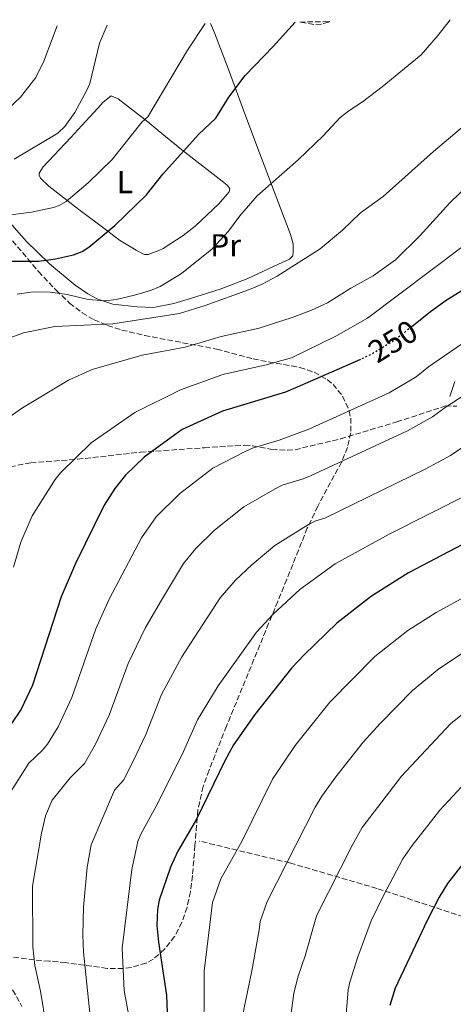
# Model space of a CAD drawing. Units: metres. Extents: x 606508 to 609926, y 4789417 to 4791785.
# Drawn here: x 607413 to 607550, y 4791438 to 4791748 of the extents above; entities that cross this region are included whole.
import ezdxf
from ezdxf.enums import TextEntityAlignment as Align

# ---------------------------------------------------------------- set-up
doc = ezdxf.new("R2010")
doc.units = ezdxf.units.M
doc.header["$MEASUREMENT"] = 0
doc.linetypes.add('DGN Style 3', pattern=[2.435890702152634, 1.739921930109024, -0.6959687720436097])
doc.linetypes.add('DGN Style 5', pattern=[1.217945351076317, 0.5219765790327072, -0.6959687720436097])
for name, color, linetype, lineweight in [('Camino', 7, 'DGN Style 3', 0), ('Cota de curva de nivel directora', 7, 'Continuous', 0), ('Curva de nivel directora', 30, 'Continuous', 30), ('Curva de nivel directora no vista', 30, 'DGN Style 5', 30), ('Curva de nivel intermedia', 30, 'Continuous', 0), ('Etiqueta de uso rústico', 92, 'Continuous', 0), ('Línea de cambio de uso (parcela vista)', 92, 'Continuous', 0), ('Margen derecho', 7, 'Continuous', 0), ('Senda', 7, 'DGN Style 3', 0), ('Zona arbolada', 92, 'DGN Style 3', 0)]:
    doc.layers.add(name, color=color, linetype=linetype, lineweight=lineweight)
doc.styles.add('Style-Arial', font='arial.ttf')

msp = doc.modelspace()

# ---------------------------------------------------------------- linework, layer by layer
at = {"layer": 'Camino', "color": 7, "linetype": 'DGN Style 3', "lineweight": 0}
msp.add_polyline3d([(607407.3099999981, 4791448.449999999, 255.4299999999931), (607413.8399999993, 4791436.9, 257.8999999999943)], dxfattribs=at)
at = {"layer": 'Curva de nivel directora', "color": 30, "linetype": 'Continuous', "lineweight": 30, "flags": 128}
for points, elevation in [([(607407.6399999988, 4791671.529999999), (607419.1999999993, 4791671.550000002), (607424.4000000005, 4791672.250000001), (607430.0399999998, 4791673.520000001), (607432.8099999992, 4791674.600000001), (607434.9199999992, 4791675.939999999), (607443.0800000001, 4791682.83), (607453.0800000001, 4791692.439999999), (607458.2099999998, 4791698.920000002), (607469.4500000007, 4791711.4), (607474.9299999991, 4791716.590000001), (607479.0899999987, 4791723.210000001), (607484.1499999991, 4791730.030000002), (607493.0099999994, 4791739.160000001), (607499.980000001, 4791746.83)], 225), ([(607536.6799999981, 4791651.000000002), (607542.5999999992, 4791655.76), (607547.5599999991, 4791659.24), (607558.3999999998, 4791666.04)], 250), ([(607520.52, 4791640.640000002), (607504.6700000004, 4791633.680000001), (607496.9199999988, 4791630.279999999), (607477.0700000003, 4791624.28), (607464.2899999997, 4791618.590000002), (607452.4099999996, 4791609.810000001), (607446.5099999988, 4791604.199999999), (607443.1299999991, 4791599.970000003), (607439.7199999982, 4791594.690000001), (607430.6799999991, 4791576.320000002), (607426.2099999988, 4791565.880000002), (607417.1299999994, 4791538.08), (607413.5499999986, 4791530.449999999), (607410.3099999999, 4791525.630000004)], 250), ([(607552.6799999998, 4791582.300000001), (607535.6499999999, 4791573.449999999), (607523.9600000001, 4791566.08), (607513.0700000002, 4791557.570000002), (607502.7500000005, 4791547.630000001), (607498.7599999983, 4791543.359999999), (607487.1899999991, 4791528.84), (607480.5300000004, 4791519.28), (607477.7499999999, 4791514.170000001), (607468.9000000008, 4791495.869999999), (607462.9399999996, 4791485.730000002), (607460.6599999996, 4791480.730000002), (607457.0499999998, 4791470.289999999), (607456.5699999993, 4791467.430000001), (607456.3999999993, 4791462.390000001), (607456.8899999988, 4791457.150000001), (607459.35, 4791440.390000002), (607460.6399999995, 4791407.539999999)], 275), ([(607557.2899999988, 4791487.600000001), (607547.9700000002, 4791475.590000001), (607545.3199999994, 4791471.230000001), (607541.5599999998, 4791463.960000002), (607531.5100000004, 4791442.66), (607529.7699999993, 4791437.210000001)], 300)]:
    msp.add_lwpolyline(points, dxfattribs=dict(at, elevation=elevation))
at = {"layer": 'Curva de nivel directora no vista', "color": 30, "linetype": 'DGN Style 5', "lineweight": 30, "elevation": 250, "flags": 128}
msp.add_lwpolyline([(607536.6799999981, 4791651.000000002), (607531.3099999992, 4791646.680000001), (607523.7399999987, 4791642.050000002), (607522.2399999988, 4791641.400000001), (607520.52, 4791640.640000002)], dxfattribs=at)
at = {"layer": 'Curva de nivel intermedia', "color": 30, "linetype": 'Continuous', "lineweight": 0, "flags": 128}
for points, elevation in [([(607471.5700000017, 4791746.369999997), (607466.0300000008, 4791737.999999999), (607453.5600000008, 4791717), (607451.6600000008, 4791715.319999998), (607442.2599999995, 4791703.539999999), (607434.7100000014, 4791696.239999999), (607427.730000001, 4791690.339999998), (607425.6000000008, 4791689.039999997), (607423.8300000007, 4791688.409999999), (607416.8500000001, 4791686.960000001), (607401.1600000013, 4791684.949999999)], 220.0000000000002), ([(607424.9200000013, 4791745.63), (607420.7599999994, 4791734.51), (607418.2500000015, 4791729.349999999), (607413.4300000003, 4791723.199999998), (607409.4200000003, 4791719.460000001)], 210), ([(607440.7000000017, 4791745.880000001), (607438.2499999997, 4791740.239999999), (607435.2400000012, 4791727.500000001), (607434.2400000021, 4791725.16), (607430.4600000001, 4791718.380000001), (607427.4000000001, 4791713.989999999), (607425.1900000018, 4791711.859999998), (607411.3700000016, 4791703.720000001)], 215), ([(607548.7400000015, 4791747.600000001), (607544.9600000017, 4791742.7), (607539.6300000009, 4791736.529999998), (607527.4100000011, 4791726.470000001), (607521.2000000017, 4791721.759999999), (607516.8400000009, 4791718.890000001), (607514.1100000017, 4791716.759999998), (607508.7600000007, 4791710.980000001), (607500.8799999994, 4791703.449999998), (607487.9500000011, 4791692.130000001), (607482.5599999999, 4791685.869999998), (607478.9200000011, 4791680.970000001), (607473.6500000005, 4791675.340000001), (607464.150000001, 4791667.689999999), (607457.4000000008, 4791663.55), (607454.3800000009, 4791662.300000001), (607449.3600000008, 4791660.859999998), (607443.5100000014, 4791659.48), (607440.0700000013, 4791659.039999999), (607434.7100000014, 4791659.449999998), (607428.0500000005, 4791661.009999999), (607422.7199999996, 4791661.829999999), (607417.390000001, 4791661.909999999), (607412.3300000007, 4791661.149999999)], 230.0000000000002), ([(607409.5499999999, 4791647.230000001), (607414.2999999997, 4791648.970000001), (607424.2000000017, 4791650.98), (607442.4400000006, 4791651.84), (607463.4900000016, 4791655.099999999), (607471.6299999999, 4791657.59), (607485.5999999997, 4791662.600000001), (607489.5200000004, 4791664.359999999), (607494.3100000003, 4791666.8), (607507.8200000019, 4791675.390000001), (607514.8700000017, 4791681.359999999), (607520.5800000003, 4791686.829999999), (607527.6300000001, 4791691.970000001), (607543.5800000003, 4791706.119999999), (607560.370000001, 4791720.27)], 235), ([(607555.02, 4791696.05), (607548.7100000001, 4791689.949999999), (607539.2000000017, 4791679.58), (607531.5400000017, 4791671.939999999), (607524.55, 4791666.970000001), (607517.4800000002, 4791663.009999999), (607510.150000001, 4791658.429999999), (607505.0800000017, 4791656.100000001), (607499.2800000013, 4791653.949999999), (607488.5600000013, 4791650.499999999), (607476.620000001, 4791647.880000001), (607465.2599999997, 4791644.52), (607451.7800000014, 4791642.01), (607436.0200000012, 4791637.49), (607428.490000001, 4791634.05), (607413.9800000001, 4791625.33), (607406.9300000003, 4791620.439999999)], 240), ([(607552.8800000009, 4791676.259999999), (607522.7100000004, 4791653.61), (607512.7100000003, 4791647.92), (607498.8099999997, 4791641.100000001), (607490.7899999998, 4791638.939999999), (607477.1200000017, 4791635.890000001), (607463.8600000005, 4791631.090000001), (607449.3800000009, 4791623.859999999), (607435.6400000012, 4791614.38), (607425.9500000017, 4791604.859999998), (607424.3200000002, 4791602.810000001), (607417.0600000002, 4791591.390000001), (607413.4500000003, 4791583.09), (607411.1400000014, 4791575.159999999)], 245.0000000000002), ([(607555.7599999999, 4791647.73), (607541.9800000022, 4791638.289999999), (607538.0700000006, 4791635.160000001), (607529.53, 4791630.100000001), (607504.2400000012, 4791618.640000001), (607494.8800000002, 4791615.189999999), (607486.4500000014, 4791612.639999999), (607484.1800000004, 4791611.58), (607474.0500000007, 4791606.380000001), (607463.4600000003, 4791598.32), (607456.1, 4791591.009999999), (607451.5300000011, 4791584.42), (607441.2800000006, 4791565.159999999), (607437.1100000021, 4791555.77), (607429.5400000014, 4791534.140000001), (607425.3000000012, 4791524.939999999), (607421.9200000018, 4791519.479999999), (607420.3300000002, 4791517.539999999), (607416.0000000007, 4791513.46), (607410.0000000015, 4791504.079999999)], 255.0000000000001), ([(607559.4800000014, 4791633.41), (607547.2000000014, 4791625.519999999), (607543.1800000003, 4791622.55), (607535.3200000013, 4791618.150000001), (607504.7400000019, 4791604), (607502.4400000018, 4791603.01), (607495.8200000012, 4791601.000000001), (607493.5999999995, 4791599.880000001), (607483.8000000004, 4791594.179999999), (607474.510000001, 4791586.829999999), (607468.6500000004, 4791581.05), (607464.75, 4791576.34), (607457.5300000004, 4791564.300000001), (607452.6900000012, 4791555.949999998), (607447.3400000002, 4791544.909999998), (607441.3400000009, 4791528.569999999), (607437.0499999993, 4791519.439999999), (607433.52, 4791513.33), (607429.0800000011, 4791508.819999999), (607423.35, 4791501.819999998), (607421.2900000013, 4791496.92), (607419.9900000005, 4791491.480000001), (607417.2200000011, 4791474.769999999), (607417.2800000014, 4791455.609999998), (607417.8800000005, 4791449.720000002), (607419.7400000001, 4791441.63), (607421.4700000002, 4791430.720000001)], 260), ([(607552.4200000005, 4791612.749999999), (607548.8900000012, 4791610.350000001), (607541.0999999993, 4791606.199999999), (607509.3100000005, 4791590.600000001), (607506.4400000006, 4791589.739999999), (607504.1800000009, 4791588.66), (607493.5599999992, 4791581.970000001), (607486.2400000013, 4791575.939999999), (607481.1600000008, 4791571.119999998), (607476.2600000012, 4791565.56), (607464.1900000012, 4791546.909999999), (607457.8700000001, 4791535.060000001), (607452.9200000014, 4791522.55), (607448.7999999997, 4791513.929999999), (607445.8200000003, 4791508.140000001), (607442.9800000016, 4791504.939999999), (607435.61, 4791487.810000001), (607434.4200000009, 4791480.770000001), (607433.2300000017, 4791468.17), (607433.0000000015, 4791459.439999999), (607433.2899999998, 4791453.999999999), (607437.3500000011, 4791414.720000001)], 265), ([(607449.1300000006, 4791425.310000001), (607446.0300000004, 4791441.889999999), (607445.4400000003, 4791455.249999999), (607448.5100000014, 4791479.999999999), (607450.350000001, 4791488.84), (607451.2899999997, 4791491.15), (607456.7200000013, 4791501.039999999), (607464.75, 4791517.15), (607469.2000000002, 4791527.17), (607475.6900000012, 4791537.869999998), (607487.7900000003, 4791554.770000001), (607492.9800000003, 4791560.42), (607501.3700000012, 4791568.189999998), (607512.5500000016, 4791576.289999999), (607529.6100000005, 4791585.56), (607554.7500000017, 4791598.24)], 270.0000000000002), ([(607471.1200000002, 4791422.579999999), (607471.27, 4791447.970000001), (607473.9000000008, 4791469.560000001), (607476.5600000008, 4791477.08), (607483.2200000016, 4791489.039999999), (607492.7500000001, 4791508.390000001), (607499.980000001, 4791519.01), (607510.8700000007, 4791532.66), (607525.0599999996, 4791547.019999999), (607535.4600000001, 4791555.249999999), (607544.3300000014, 4791560.880000001), (607554.3300000017, 4791566.369999998), (607566.6600000008, 4791572.67), (607576.1800000005, 4791576.82), (607592.7800000012, 4791581.42), (607608.0200000006, 4791582.810000001), (607610.5199999996, 4791582.59), (607618.4900000002, 4791580.88), (607622.9600000005, 4791578.800000001), (607636.5999999996, 4791574.369999998), (607647.940000001, 4791572.59), (607658.3900000005, 4791570.48), (607675.920000001, 4791565.779999998), (607684.0000000012, 4791563.230000001)], 280.0000000000003), ([(607553.0100000006, 4791548.310000001), (607545.2700000001, 4791543.199999998), (607536.9700000009, 4791536.390000001), (607526.7300000016, 4791525.99), (607521.3700000016, 4791520.050000001), (607512.7700000006, 4791509.180000001), (607508.3300000017, 4791503.039999999), (607506.2599999995, 4791499.640000001), (607491.0700000015, 4791469.9), (607488.91, 4791463.630000001), (607488.5800000015, 4791461.020000001), (607486.3300000007, 4791448.029999999), (607482.5700000012, 4791430.32)], 285), ([(607559.1500000006, 4791534.15), (607548.9300000013, 4791525.829999999), (607533.4600000017, 4791509.369999999), (607521.070000002, 4791493.2), (607517.8600000001, 4791487.509999999), (607506.7800000004, 4791465.58), (607506.5600000012, 4791464.930000001), (607503.1200000013, 4791452.789999999), (607500.9000000019, 4791446.38), (607499.5700000019, 4791441.04), (607495.8800000016, 4791413.599999999)], 289.9999999999997), ([(607515.8200000017, 4791431.71), (607516.6900000012, 4791442.059999999), (607517.1700000018, 4791444.52), (607519.6799999997, 4791452.52), (607523.9100000008, 4791463.869999997), (607527.7400000019, 4791471.789999999), (607533.890000001, 4791483.31), (607536.8300000001, 4791487.560000001), (607545.5400000006, 4791498.699999998), (607559.1500000006, 4791513.390000001)], 295.0000000000002)]:
    msp.add_lwpolyline(points, dxfattribs=dict(at, elevation=elevation))
at = {"layer": 'Línea de cambio de uso (parcela vista)', "color": 92, "linetype": 'Continuous', "lineweight": 0}
for points in [[(607410.6699999999, 4791682.980000001, 219.6499999999942), (607415.3300000001, 4791677.77, 222.4600000000064), (607418.6200000001, 4791674.449999999, 224.25), (607422.4900000002, 4791670.74, 225.679999999993), (607430.5999999996, 4791664.01, 227.4499999999971), (607434.6100000005, 4791661.26, 228.6999999999971), (607437.75, 4791659.630000001, 229.4199999999983), (607442.4600000001, 4791658.01, 230.0599999999977), (607450.1100000005, 4791657.16, 231.0399999999936), (607455.3499999996, 4791656.970000001, 231.3500000000058), (607461.6600000003, 4791658.220000001, 231.5500000000029), (607466.9299999997, 4791659.810000001, 231.7299999999959), (607476.3200000003, 4791662.77, 233.0500000000029), (607485.0800000001, 4791666.07, 233.3800000000047), (607494.6699999999, 4791670.619999999, 233.7100000000064), (607498.1900000004, 4791672.16, 233.3800000000047), (607499.2199999997, 4791673.210000001, 233.3800000000047), (607499.3499999996, 4791674.52, 233.0500000000029), (607499.3200000003, 4791677.039999999, 233.1100000000006), (607498.4400000004, 4791679.980000001, 232.6399999999994), (607488.9800000006, 4791704.83, 228.320000000007), (607484.4100000003, 4791717.109999999, 225.4499999999971), (607478.8600000005, 4791732.210000001, 223.1199999999953), (607474.5, 4791743.430000001, 220.4100000000035), (607473.2999999998, 4791746.4, 220.0099999999948)], [(607453.6399999997, 4791673.630000001, 225.8000000000029), (607452.5700000003, 4791673.65, 225.8000000000029), (607451.9100000003, 4791673.859999999, 225.6300000000047), (607449.7999999998, 4791675.039999999, 224.9799999999959), (607444.6299999999, 4791678.16, 223.2899999999936), (607440.9000000004, 4791680.99, 225), (607431.7800000003, 4791687.83, 219.3699999999953), (607422.3200000003, 4791695.189999999, 217.3899999999994), (607419.6500000004, 4791697.689999999, 216.8899999999994), (607419.2599999999, 4791698.66, 216.8899999999994), (607419.2599999999, 4791699.32, 216.570000000007), (607420.4900000002, 4791701.26, 216.3999999999942), (607429.2800000003, 4791710.539999999, 216.1600000000035), (607432.7199999997, 4791714.279999999, 216.4199999999983), (607437.7300000006, 4791719.75, 217.1900000000023), (607439.4800000006, 4791721.67, 217.1600000000035), (607441.9699999997, 4791723.67, 217.1900000000023), (607444.1299999999, 4791722.66, 217.9199999999983), (607453.4699999997, 4791715.42, 220.8999999999942), (607456.7300000006, 4791712.720000001, 221.8399999999965), (607464.2400000002, 4791706.619999999, 224.4199999999983), (607477.9100000003, 4791695.99, 228.070000000007), (607478.5099999999, 4791695.52, 228.1100000000006), (607479.3799999999, 4791694.42, 228.1100000000006), (607479.1799999997, 4791693.380000001, 228.1100000000006), (607475.8600000005, 4791689.640000001, 228.1100000000006), (607468.3799999999, 4791682.600000001, 227.7200000000012), (607464.6399999997, 4791679.640000001, 227.1199999999953), (607458.2999999998, 4791675.539999999, 227.0399999999936), (607457.0199999996, 4791674.930000001, 226.9499999999971), (607453.6399999997, 4791673.630000001, 225.8000000000029)]]:
    msp.add_polyline3d(points, dxfattribs=at)
at = {"layer": 'Margen derecho', "color": 7, "linetype": 'Continuous', "lineweight": 0}
msp.add_polyline3d([(607548.6700000021, 4791628.970000002, 261.5299999999988), (607550.2800000014, 4791633.690000001, 259.8800000000047)], dxfattribs=at)
at = {"layer": 'Senda', "color": 7, "linetype": 'DGN Style 3', "lineweight": 0}
for points in [[(607410.1099999987, 4791606.83, 243.3600000000006), (607416.6199999999, 4791608.07, 244.0500000000031), (607431.3599999986, 4791609.17, 246.6199999999953), (607451.2100000015, 4791611.41, 249.3399999999966), (607471.3599999994, 4791612.82, 252.300000000003), (607484.0100000006, 4791613.590000002, 255.9199999999984), (607486.4499999991, 4791613.420000002, 256.3399999999966), (607492.6000000003, 4791612.260000002, 257.2400000000052), (607497.4799999997, 4791612.010000001, 258.5099999999949), (607499.9200000007, 4791612.17, 259.0599999999977), (607514.2899999983, 4791615.640000001, 259.8800000000047), (607531.9499999986, 4791620.949999999, 260.6300000000048), (607547.3199999998, 4791625.970000002, 261.6499999999942), (607550.8999999984, 4791625.880000004, 261.7799999999988)], [(607626.6000000017, 4791413.930000001, 326.9700000000011), (607612.4499999986, 4791428.180000001, 319.8399999999966), (607603.7100000011, 4791436.37, 316.8500000000058), (607596.1799999987, 4791442.7, 314.9900000000053), (607588.1900000002, 4791448.660000003, 312.8800000000046), (607581.8700000013, 4791452.510000001, 311.2100000000065), (607575.3999999982, 4791455.790000002, 309.4999999999999), (607566.4400000018, 4791459.730000001, 306.9199999999983), (607553.1099999989, 4791465.07, 302.5299999999988), (607525.699999999, 4791474.040000002, 293.229999999996), (607498.2600000021, 4791482.060000002, 284.050000000003), (607469.7099999998, 4791488.960000002, 275.4700000000011)]]:
    msp.add_polyline3d(points, dxfattribs=at)
at = {"layer": 'Zona arbolada', "color": 92, "linetype": 'DGN Style 3', "lineweight": 0}
msp.add_polyline3d([(607501.3700000001, 4791746.850000001, 226.070000000007), (607510.9199999999, 4791747, 226.6600000000035), (607510.4800000006, 4791746.77, 226.6300000000047), (607508.2400000002, 4791746.220000001, 226.5200000000041), (607505.8600000005, 4791746.100000001, 226.3800000000047)], close=True, dxfattribs=at)
for points in [[(607510.9199999999, 4791747, 226.6600000000035), (607510.4800000006, 4791746.77, 226.6300000000047), (607508.2400000002, 4791746.220000001, 226.5200000000041), (607505.8600000005, 4791746.100000001, 226.3800000000047), (607501.3700000001, 4791746.850000001, 226.070000000007)], [(607403.0599999996, 4791687.27, 233.6300000000047), (607419.0800000001, 4791668.300000001, 240.6499999999942), (607423.9500000002, 4791663.07, 242.6499999999942), (607424.6299999999, 4791662.41, 242.9199999999983), (607428.8799999999, 4791658.380000001, 244.6000000000058), (607432.7999999998, 4791655.289999999, 246.070000000007), (607436.5999999996, 4791653.100000001, 247.3000000000029), (607440.79, 4791651.32, 248.4700000000012), (607445.2999999998, 4791649.869999999, 249.6100000000006), (607452.5099999999, 4791648.15, 251.3000000000029), (607475.2199999997, 4791643.859999999, 256.679999999993), (607486.7300000006, 4791640.76, 260.1000000000058), (607501.4000000004, 4791638.08, 264.75), (607505.9299999997, 4791636.57, 266.3399999999965), (607510.0300000003, 4791634.289999999, 267.9199999999983), (607511.8799999999, 4791632.77, 268.7100000000065), (607514.9100000003, 4791629.060000001, 270.1699999999983), (607516.9699999997, 4791624.460000001, 271.7299999999959), (607517.4400000004, 4791622.15, 272.5099999999948), (607517.4500000002, 4791617.539999999, 274.0899999999965), (607516.4100000003, 4791612.930000001, 275.6600000000035), (607514.5899999999, 4791608.310000001, 277.1999999999971), (607507.0599999996, 4791594.439999999, 281.5099999999948), (607503.75, 4791587.5, 283.3600000000006), (607501, 4791580.57, 284.6600000000035), (607497.2800000003, 4791571.33, 285.2400000000052), (607494.4500000002, 4791564.4, 284.9700000000012), (607491.5899999999, 4791557.470000001, 284.2400000000052), (607478.3099999996, 4791525.130000001, 278.4100000000035), (607472.7999999998, 4791511.27, 276.8600000000006), (607470.9100000003, 4791506.130000001, 276.7299999999959), (607469.29, 4791498.77, 276.7400000000052), (607468.3700000001, 4791487.640000001, 276.9499999999971), (607467.5800000001, 4791478.07, 277.1399999999995), (607466.9299999997, 4791472.99, 277.25), (607465.8700000001, 4791468.060000001, 277.320000000007), (607464.2599999999, 4791463.359999999, 277.3399999999965), (607461.9500000002, 4791458.939999999, 277.3000000000029), (607458.79, 4791454.869999999, 277.1699999999983), (607455.2300000006, 4791451.76, 276.9700000000012), (607453.0199999996, 4791450.529999999, 276.8099999999977), (607448.2800000003, 4791449.09, 276.3600000000006), (607445.79, 4791448.789999999, 276.0899999999965), (607440.6600000003, 4791448.850000001, 275.4400000000023), (607427.6500000004, 4791450.66, 273.2700000000041), (607422.4800000006, 4791451.119999999, 272.1499999999942), (607417.7300000006, 4791451.5, 270.8500000000058), (607408.2400000002, 4791452.810000001, 267.570000000007)], [(607403.0599999996, 4791687.27, 233.6300000000047), (607419.0800000001, 4791668.300000001, 240.6499999999942), (607423.9500000002, 4791663.07, 242.6499999999942), (607424.6299999999, 4791662.41, 242.9199999999983), (607428.8799999999, 4791658.380000001, 244.6000000000058), (607432.7999999998, 4791655.289999999, 246.070000000007), (607436.5999999996, 4791653.100000001, 247.3000000000029), (607440.79, 4791651.32, 248.4700000000012), (607445.2999999998, 4791649.869999999, 249.6100000000006), (607452.5099999999, 4791648.15, 251.3000000000029), (607475.2199999997, 4791643.859999999, 256.679999999993), (607486.7300000006, 4791640.76, 260.1000000000058), (607501.4000000004, 4791638.08, 264.75), (607505.9299999997, 4791636.57, 266.3399999999965), (607510.0300000003, 4791634.289999999, 267.9199999999983), (607511.8799999999, 4791632.77, 268.7100000000065), (607514.9100000003, 4791629.060000001, 270.1699999999983), (607516.9699999997, 4791624.460000001, 271.7299999999959), (607517.4400000004, 4791622.15, 272.5099999999948), (607517.4500000002, 4791617.539999999, 274.0899999999965), (607516.4100000003, 4791612.930000001, 275.6600000000035), (607514.5899999999, 4791608.310000001, 277.1999999999971), (607507.0599999996, 4791594.439999999, 281.5099999999948), (607503.75, 4791587.5, 283.3600000000006), (607501, 4791580.57, 284.6600000000035), (607497.2800000003, 4791571.33, 285.2400000000052), (607494.4500000002, 4791564.4, 284.9700000000012), (607491.5899999999, 4791557.470000001, 284.2400000000052), (607478.3099999996, 4791525.130000001, 278.4100000000035), (607472.7999999998, 4791511.27, 276.8600000000006), (607470.9100000003, 4791506.130000001, 276.7299999999959), (607469.29, 4791498.77, 276.7400000000052), (607468.3700000001, 4791487.640000001, 276.9499999999971), (607467.5800000001, 4791478.07, 277.1399999999995), (607466.9299999997, 4791472.99, 277.25), (607465.8700000001, 4791468.060000001, 277.320000000007), (607464.2599999999, 4791463.359999999, 277.3399999999965), (607461.9500000002, 4791458.939999999, 277.3000000000029), (607458.79, 4791454.869999999, 277.1699999999983), (607455.2300000006, 4791451.76, 276.9700000000012), (607453.0199999996, 4791450.529999999, 276.8099999999977), (607448.2800000003, 4791449.09, 276.3600000000006), (607445.79, 4791448.789999999, 276.0899999999965), (607440.6600000003, 4791448.850000001, 275.4400000000023), (607427.6500000004, 4791450.66, 273.2700000000041), (607422.4800000006, 4791451.119999999, 272.1499999999942), (607417.7300000006, 4791451.5, 270.8500000000058), (607408.2400000002, 4791452.810000001, 267.570000000007)]]:
    msp.add_polyline3d(points, dxfattribs=at)

# ---------------------------------------------------------------- texts
at = {"layer": 'Cota de curva de nivel directora', "color": 7, "linetype": 'Continuous', "lineweight": 0, "style": 'Style-Arial'}
msp.add_text('250', height=7.000000000000002, rotation=31.44762, dxfattribs=at).set_placement((607530.7169922807, 4791646.322080374, 250), align=Align.MIDDLE_CENTER)
at = {"layer": 'Etiqueta de uso rústico', "color": 92, "linetype": 'Continuous', "lineweight": 0, "style": 'Style-Arial'}
for s, p in [('L', (607446.291420379, 4791696.460010001, 222.2799999999988)), ('Pr', (607478.0154566094, 4791676.550010002, 230.0200000000041))]:
    msp.add_text(s, height=7.000000000000002, dxfattribs=at).set_placement(p, align=Align.MIDDLE_CENTER)

doc.saveas('drawing.dxf')
